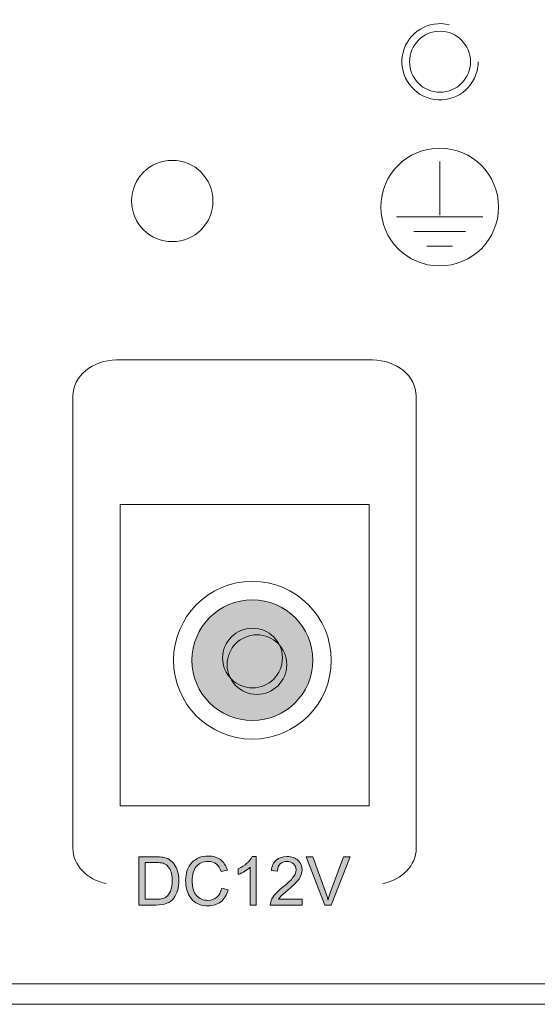
# Model space of a CAD drawing. Units: millimetres. Extents: x 1 to 418, y 3 to 763.
# Drawn here: x 333 to 354, y 465 to 504 of the extents above; entities that cross this region are included whole.
import ezdxf

# ---------------------------------------------------------------- set-up
doc = ezdxf.new("R2010")
doc.units = ezdxf.units.MM
doc.linetypes.add('AI-Linetype-0', pattern=[14.978108, 11.982485, -2.995623])
doc.layers.add('Isolation Mode', color=7, linetype='Continuous', lineweight=0)

# ---------------------------------------------------------------- blocks, each defined once
blk = doc.blocks.new('Block_21')
at = {"layer": 'Isolation Mode', "transparency": 33554687}
h = blk.add_hatch(color=251, dxfattribs=at)
h.dxf.hatch_style = 2
edge = h.paths.add_edge_path()
edge.add_spline(control_points=[(398.874, 64.196), (398.874, 63.55), (398.35, 63.03), (397.702, 63.03), (397.057, 63.03), (396.529, 63.55), (396.529, 64.196), (396.529, 64.848), (397.057, 65.373), (397.702, 65.373), (398.35, 65.373), (398.874, 64.848), (398.874, 64.196)], knot_values=[0, 0, 0, 0, 1, 1, 1, 2, 2, 2, 3, 3, 3, 4, 4, 4, 4], degree=3, periodic=0)
edge.add_line((398.874, 64.196), (398.874, 64.196))
at = {"layer": 'Isolation Mode'}
blk.add_open_spline([(398.874, 64.196), (398.874, 63.55), (398.35, 63.03), (397.702, 63.03), (397.057, 63.03), (396.529, 63.55), (396.529, 64.196), (396.529, 64.848), (397.057, 65.373), (397.702, 65.373), (398.35, 65.373), (398.874, 64.848), (398.874, 64.196)], degree=3, knots=[0, 0, 0, 0, 1, 1, 1, 2, 2, 2, 3, 3, 3, 4, 4, 4, 4], dxfattribs=at)
blk = doc.blocks.new('Block_22')
at = {"layer": 'Isolation Mode', "transparency": 33554687}
h = blk.add_hatch(color=250, dxfattribs=at)
h.dxf.hatch_style = 2
edge = h.paths.add_edge_path()
edge.add_spline(control_points=[(398.705, 64.463), (398.705, 63.809), (398.177, 63.287), (397.531, 63.287), (396.882, 63.287), (396.354, 63.809), (396.354, 64.463), (396.354, 65.107), (396.882, 65.629), (397.531, 65.629), (398.177, 65.629), (398.705, 65.107), (398.705, 64.463)], knot_values=[0, 0, 0, 0, 1, 1, 1, 2, 2, 2, 3, 3, 3, 4, 4, 4, 4], degree=3, periodic=0)
edge.add_line((398.705, 64.463), (398.705, 64.463))
at = {"layer": 'Isolation Mode'}
blk.add_open_spline([(398.705, 64.463), (398.705, 63.809), (398.177, 63.287), (397.531, 63.287), (396.882, 63.287), (396.354, 63.809), (396.354, 64.463), (396.354, 65.107), (396.882, 65.629), (397.531, 65.629), (398.177, 65.629), (398.705, 65.107), (398.705, 64.463)], degree=3, knots=[0, 0, 0, 0, 1, 1, 1, 2, 2, 2, 3, 3, 3, 4, 4, 4, 4], dxfattribs=at)
blk = doc.blocks.new('Block_20')
at = {"layer": 'Isolation Mode', "transparency": 33554687}
h = blk.add_hatch(color=254, dxfattribs=at)
h.dxf.hatch_style = 2
edge = h.paths.add_edge_path()
edge.add_spline(control_points=[(399.897, 64.369), (399.897, 63.059), (398.831, 62.001), (397.522, 62.001), (396.215, 62.001), (395.147, 63.059), (395.147, 64.369), (395.147, 65.681), (396.215, 66.743), (397.522, 66.743), (398.831, 66.743), (399.897, 65.681), (399.897, 64.369)], knot_values=[0, 0, 0, 0, 1, 1, 1, 2, 2, 2, 3, 3, 3, 4, 4, 4, 4], degree=3, periodic=0)
edge.add_line((399.897, 64.369), (399.897, 64.369))
at = {"layer": 'Isolation Mode', "color": 250, "lineweight": 9}
for points in [[(400.623, 64.369), (400.623, 62.657), (399.232, 61.272), (397.522, 61.272), (395.813, 61.272), (394.422, 62.657), (394.422, 64.369), (394.422, 66.08), (395.813, 67.472), (397.522, 67.472), (399.232, 67.472), (400.623, 66.08), (400.623, 64.369)], [(399.897, 64.369), (399.897, 63.059), (398.831, 62.001), (397.522, 62.001), (396.215, 62.001), (395.147, 63.059), (395.147, 64.369), (395.147, 65.681), (396.215, 66.743), (397.522, 66.743), (398.831, 66.743), (399.897, 65.681), (399.897, 64.369)]]:
    blk.add_open_spline(points, degree=3, knots=[0, 0, 0, 0, 1, 1, 1, 2, 2, 2, 3, 3, 3, 4, 4, 4, 4], dxfattribs=at)
at = {"layer": 'Isolation Mode'}
for name in ['Block_22', 'Block_21']:
    blk.add_blockref(name, (0, 0), dxfattribs=at)
blk = doc.blocks.new('Block_122')
at = {"layer": 'Isolation Mode', "transparency": 33554687}
h = blk.add_hatch(color=250, dxfattribs=at)
h.dxf.hatch_style = 2
edge = h.paths.add_edge_path()
edge.add_spline(control_points=[(393.316, 54.976), (393.316, 54.976), (393.722, 54.976), (393.722, 54.976), (393.804, 54.976), (393.878, 54.981), (393.943, 54.991), (394.008, 55.002), (394.074, 55.03), (394.141, 55.075), (394.207, 55.121), (394.263, 55.196), (394.307, 55.3), (394.351, 55.404), (394.373, 55.542), (394.373, 55.713), (394.373, 55.808), (394.365, 55.897), (394.347, 55.979), (394.331, 56.061), (394.3, 56.136), (394.254, 56.204), (394.21, 56.272), (394.157, 56.321), (394.099, 56.352), (394.04, 56.384), (393.984, 56.403), (393.928, 56.41), (393.872, 56.417), (393.801, 56.42), (393.714, 56.42), (393.714, 56.42), (393.316, 56.42), (393.316, 56.42), (393.316, 56.42), (393.316, 54.976), (393.316, 54.976)], knot_values=[0, 0, 0, 0, 1, 1, 1, 2, 2, 2, 3, 3, 3, 4, 4, 4, 5, 5, 5, 6, 6, 6, 7, 7, 7, 8, 8, 8, 9, 9, 9, 10, 10, 10, 11, 11, 11, 12, 12, 12, 12], degree=3, periodic=0)
edge = h.paths.add_edge_path()
edge.add_spline(control_points=[(393.065, 56.645), (393.065, 56.645), (393.719, 56.645), (393.719, 56.645), (393.833, 56.645), (393.932, 56.639), (394.015, 56.628), (394.097, 56.616), (394.176, 56.587), (394.252, 56.542), (394.327, 56.497), (394.393, 56.435), (394.449, 56.356), (394.506, 56.276), (394.551, 56.185), (394.583, 56.082), (394.615, 55.979), (394.631, 55.855), (394.631, 55.709), (394.631, 55.43), (394.565, 55.2), (394.432, 55.02), (394.3, 54.841), (394.071, 54.751), (393.747, 54.751), (393.747, 54.751), (393.065, 54.751), (393.065, 54.751), (393.065, 54.751), (393.065, 56.645), (393.065, 56.645)], knot_values=[0, 0, 0, 0, 1, 1, 1, 2, 2, 2, 3, 3, 3, 4, 4, 4, 5, 5, 5, 6, 6, 6, 7, 7, 7, 8, 8, 8, 9, 9, 9, 10, 10, 10, 10], degree=3, periodic=0)
h = blk.add_hatch(color=250, dxfattribs=at)
h.dxf.hatch_style = 2
edge = h.paths.add_edge_path()
edge.add_spline(control_points=[(396.571, 55.352), (396.516, 55.139), (396.42, 54.98), (396.283, 54.876), (396.146, 54.771), (395.98, 54.718), (395.789, 54.718), (395.479, 54.718), (395.253, 54.816), (395.111, 55.01), (394.97, 55.204), (394.899, 55.438), (394.899, 55.711), (394.899, 56.013), (394.982, 56.25), (395.149, 56.421), (395.315, 56.592), (395.529, 56.677), (395.791, 56.677), (395.975, 56.677), (396.133, 56.63), (396.264, 56.536), (396.395, 56.442), (396.487, 56.305), (396.539, 56.124), (396.539, 56.124), (396.294, 56.066), (396.294, 56.066), (396.252, 56.198), (396.19, 56.297), (396.105, 56.363), (396.021, 56.43), (395.915, 56.463), (395.789, 56.463), (395.582, 56.463), (395.425, 56.395), (395.318, 56.259), (395.211, 56.124), (395.158, 55.941), (395.158, 55.713), (395.158, 55.45), (395.214, 55.254), (395.326, 55.126), (395.439, 54.997), (395.585, 54.933), (395.767, 54.933), (395.915, 54.933), (396.035, 54.973), (396.128, 55.053), (396.22, 55.133), (396.285, 55.254), (396.322, 55.415), (396.322, 55.415), (396.571, 55.352), (396.571, 55.352)], knot_values=[0, 0, 0, 0, 1, 1, 1, 2, 2, 2, 3, 3, 3, 4, 4, 4, 5, 5, 5, 6, 6, 6, 7, 7, 7, 8, 8, 8, 9, 9, 9, 10, 10, 10, 11, 11, 11, 12, 12, 12, 13, 13, 13, 14, 14, 14, 15, 15, 15, 16, 16, 16, 17, 17, 17, 18, 18, 18, 18], degree=3, periodic=0)
h = blk.add_hatch(color=250, dxfattribs=at)
h.dxf.hatch_style = 2
edge = h.paths.add_edge_path()
edge.add_spline(control_points=[(397.667, 54.751), (397.667, 54.751), (397.434, 54.751), (397.434, 54.751), (397.434, 54.751), (397.434, 56.233), (397.434, 56.233), (397.318, 56.123), (397.163, 56.029), (396.968, 55.952), (396.968, 55.952), (396.968, 56.177), (396.968, 56.177), (397.236, 56.306), (397.418, 56.464), (397.515, 56.654), (397.515, 56.654), (397.667, 56.654), (397.667, 56.654), (397.667, 56.654), (397.667, 54.751), (397.667, 54.751)], knot_values=[0, 0, 0, 0, 1, 1, 1, 2, 2, 2, 3, 3, 3, 4, 4, 4, 5, 5, 5, 6, 6, 6, 7, 7, 7, 7], degree=3, periodic=0)
h = blk.add_hatch(color=250, dxfattribs=at)
h.dxf.hatch_style = 2
edge = h.paths.add_edge_path()
edge.add_spline(control_points=[(399.482, 54.751), (399.482, 54.751), (398.227, 54.751), (398.227, 54.751), (398.227, 54.858), (398.265, 54.966), (398.34, 55.075), (398.414, 55.185), (398.553, 55.321), (398.757, 55.486), (398.882, 55.586), (398.993, 55.691), (399.092, 55.801), (399.19, 55.91), (399.239, 56.021), (399.239, 56.132), (399.239, 56.227), (399.206, 56.307), (399.137, 56.369), (399.07, 56.431), (398.984, 56.463), (398.881, 56.463), (398.777, 56.463), (398.69, 56.431), (398.619, 56.367), (398.548, 56.303), (398.512, 56.207), (398.512, 56.079), (398.512, 56.079), (398.273, 56.106), (398.273, 56.106), (398.287, 56.284), (398.351, 56.419), (398.462, 56.513), (398.574, 56.607), (398.715, 56.654), (398.887, 56.654), (399.073, 56.654), (399.217, 56.603), (399.321, 56.5), (399.425, 56.397), (399.477, 56.272), (399.477, 56.127), (399.477, 56.006), (399.433, 55.883), (399.345, 55.758), (399.258, 55.633), (399.084, 55.467), (398.823, 55.259), (398.686, 55.149), (398.595, 55.055), (398.55, 54.976), (398.55, 54.976), (399.482, 54.976), (399.482, 54.976), (399.482, 54.976), (399.482, 54.751), (399.482, 54.751)], knot_values=[0, 0, 0, 0, 1, 1, 1, 2, 2, 2, 3, 3, 3, 4, 4, 4, 5, 5, 5, 6, 6, 6, 7, 7, 7, 8, 8, 8, 9, 9, 9, 10, 10, 10, 11, 11, 11, 12, 12, 12, 13, 13, 13, 14, 14, 14, 15, 15, 15, 16, 16, 16, 17, 17, 17, 18, 18, 18, 19, 19, 19, 19], degree=3, periodic=0)
h = blk.add_hatch(color=250, dxfattribs=at)
h.dxf.hatch_style = 2
edge = h.paths.add_edge_path()
edge.add_spline(control_points=[(401.364, 56.645), (401.364, 56.645), (400.623, 54.751), (400.623, 54.751), (400.623, 54.751), (400.367, 54.751), (400.367, 54.751), (400.367, 54.751), (399.633, 56.645), (399.633, 56.645), (399.633, 56.645), (399.903, 56.645), (399.903, 56.645), (399.903, 56.645), (400.396, 55.269), (400.396, 55.269), (400.432, 55.181), (400.465, 55.078), (400.493, 54.96), (400.493, 54.96), (400.499, 54.96), (400.499, 54.96), (400.524, 55.061), (400.557, 55.164), (400.597, 55.269), (400.597, 55.269), (401.109, 56.645), (401.109, 56.645), (401.109, 56.645), (401.364, 56.645), (401.364, 56.645)], knot_values=[0, 0, 0, 0, 1, 1, 1, 2, 2, 2, 3, 3, 3, 4, 4, 4, 5, 5, 5, 6, 6, 6, 7, 7, 7, 8, 8, 8, 9, 9, 9, 10, 10, 10, 10], degree=3, periodic=0)
at = {"layer": 'Isolation Mode'}
for points, knots in [([(393.065, 56.645), (393.065, 56.645), (393.719, 56.645), (393.719, 56.645), (393.833, 56.645), (393.932, 56.639), (394.015, 56.628), (394.097, 56.616), (394.176, 56.587), (394.252, 56.542), (394.327, 56.497), (394.393, 56.435), (394.449, 56.356), (394.506, 56.276), (394.551, 56.185), (394.583, 56.082), (394.615, 55.979), (394.631, 55.855), (394.631, 55.709), (394.631, 55.43), (394.565, 55.2), (394.432, 55.02), (394.3, 54.841), (394.071, 54.751), (393.747, 54.751), (393.747, 54.751), (393.065, 54.751), (393.065, 54.751), (393.065, 54.751), (393.065, 56.645), (393.065, 56.645)], [0, 0, 0, 0, 1, 1, 1, 2, 2, 2, 3, 3, 3, 4, 4, 4, 5, 5, 5, 6, 6, 6, 7, 7, 7, 8, 8, 8, 9, 9, 9, 10, 10, 10, 10]), ([(396.571, 55.352), (396.516, 55.139), (396.42, 54.98), (396.283, 54.876), (396.146, 54.771), (395.98, 54.718), (395.789, 54.718), (395.479, 54.718), (395.253, 54.816), (395.111, 55.01), (394.97, 55.204), (394.899, 55.438), (394.899, 55.711), (394.899, 56.013), (394.982, 56.25), (395.149, 56.421), (395.315, 56.592), (395.529, 56.677), (395.791, 56.677), (395.975, 56.677), (396.133, 56.63), (396.264, 56.536), (396.395, 56.442), (396.487, 56.305), (396.539, 56.124), (396.539, 56.124), (396.294, 56.066), (396.294, 56.066), (396.252, 56.198), (396.19, 56.297), (396.105, 56.363), (396.021, 56.43), (395.915, 56.463), (395.789, 56.463), (395.582, 56.463), (395.425, 56.395), (395.318, 56.259), (395.211, 56.124), (395.158, 55.941), (395.158, 55.713), (395.158, 55.45), (395.214, 55.254), (395.326, 55.126), (395.439, 54.997), (395.585, 54.933), (395.767, 54.933), (395.915, 54.933), (396.035, 54.973), (396.128, 55.053), (396.22, 55.133), (396.285, 55.254), (396.322, 55.415), (396.322, 55.415), (396.571, 55.352), (396.571, 55.352)], [0, 0, 0, 0, 1, 1, 1, 2, 2, 2, 3, 3, 3, 4, 4, 4, 5, 5, 5, 6, 6, 6, 7, 7, 7, 8, 8, 8, 9, 9, 9, 10, 10, 10, 11, 11, 11, 12, 12, 12, 13, 13, 13, 14, 14, 14, 15, 15, 15, 16, 16, 16, 17, 17, 17, 18, 18, 18, 18]), ([(397.667, 54.751), (397.667, 54.751), (397.434, 54.751), (397.434, 54.751), (397.434, 54.751), (397.434, 56.233), (397.434, 56.233), (397.318, 56.123), (397.163, 56.029), (396.968, 55.952), (396.968, 55.952), (396.968, 56.177), (396.968, 56.177), (397.236, 56.306), (397.418, 56.464), (397.515, 56.654), (397.515, 56.654), (397.667, 56.654), (397.667, 56.654), (397.667, 56.654), (397.667, 54.751), (397.667, 54.751)], [0, 0, 0, 0, 1, 1, 1, 2, 2, 2, 3, 3, 3, 4, 4, 4, 5, 5, 5, 6, 6, 6, 7, 7, 7, 7]), ([(399.482, 54.751), (399.482, 54.751), (398.227, 54.751), (398.227, 54.751), (398.227, 54.858), (398.265, 54.966), (398.34, 55.075), (398.414, 55.185), (398.553, 55.321), (398.757, 55.486), (398.882, 55.586), (398.993, 55.691), (399.092, 55.801), (399.19, 55.91), (399.239, 56.021), (399.239, 56.132), (399.239, 56.227), (399.206, 56.307), (399.137, 56.369), (399.07, 56.431), (398.984, 56.463), (398.881, 56.463), (398.777, 56.463), (398.69, 56.431), (398.619, 56.367), (398.548, 56.303), (398.512, 56.207), (398.512, 56.079), (398.512, 56.079), (398.273, 56.106), (398.273, 56.106), (398.287, 56.284), (398.351, 56.419), (398.462, 56.513), (398.574, 56.607), (398.715, 56.654), (398.887, 56.654), (399.073, 56.654), (399.217, 56.603), (399.321, 56.5), (399.425, 56.397), (399.477, 56.272), (399.477, 56.127), (399.477, 56.006), (399.433, 55.883), (399.345, 55.758), (399.258, 55.633), (399.084, 55.467), (398.823, 55.259), (398.686, 55.149), (398.595, 55.055), (398.55, 54.976), (398.55, 54.976), (399.482, 54.976), (399.482, 54.976), (399.482, 54.976), (399.482, 54.751), (399.482, 54.751)], [0, 0, 0, 0, 1, 1, 1, 2, 2, 2, 3, 3, 3, 4, 4, 4, 5, 5, 5, 6, 6, 6, 7, 7, 7, 8, 8, 8, 9, 9, 9, 10, 10, 10, 11, 11, 11, 12, 12, 12, 13, 13, 13, 14, 14, 14, 15, 15, 15, 16, 16, 16, 17, 17, 17, 18, 18, 18, 19, 19, 19, 19]), ([(401.364, 56.645), (401.364, 56.645), (400.623, 54.751), (400.623, 54.751), (400.623, 54.751), (400.367, 54.751), (400.367, 54.751), (400.367, 54.751), (399.633, 56.645), (399.633, 56.645), (399.633, 56.645), (399.903, 56.645), (399.903, 56.645), (399.903, 56.645), (400.396, 55.269), (400.396, 55.269), (400.432, 55.181), (400.465, 55.078), (400.493, 54.96), (400.493, 54.96), (400.499, 54.96), (400.499, 54.96), (400.524, 55.061), (400.557, 55.164), (400.597, 55.269), (400.597, 55.269), (401.109, 56.645), (401.109, 56.645), (401.109, 56.645), (401.364, 56.645), (401.364, 56.645)], [0, 0, 0, 0, 1, 1, 1, 2, 2, 2, 3, 3, 3, 4, 4, 4, 5, 5, 5, 6, 6, 6, 7, 7, 7, 8, 8, 8, 9, 9, 9, 10, 10, 10, 10]), ([(393.316, 54.976), (393.316, 54.976), (393.722, 54.976), (393.722, 54.976), (393.804, 54.976), (393.878, 54.981), (393.943, 54.991), (394.008, 55.002), (394.074, 55.03), (394.141, 55.075), (394.207, 55.121), (394.263, 55.196), (394.307, 55.3), (394.351, 55.404), (394.373, 55.542), (394.373, 55.713), (394.373, 55.808), (394.365, 55.897), (394.347, 55.979), (394.331, 56.061), (394.3, 56.136), (394.254, 56.204), (394.21, 56.272), (394.157, 56.321), (394.099, 56.352), (394.04, 56.384), (393.984, 56.403), (393.928, 56.41), (393.872, 56.417), (393.801, 56.42), (393.714, 56.42), (393.714, 56.42), (393.316, 56.42), (393.316, 56.42), (393.316, 56.42), (393.316, 54.976), (393.316, 54.976)], [0, 0, 0, 0, 1, 1, 1, 2, 2, 2, 3, 3, 3, 4, 4, 4, 5, 5, 5, 6, 6, 6, 7, 7, 7, 8, 8, 8, 9, 9, 9, 10, 10, 10, 11, 11, 11, 12, 12, 12, 12])]:
    blk.add_open_spline(points, degree=3, knots=knots, dxfattribs=at)
blk = doc.blocks.new('Block_138')
at = {"layer": 'Isolation Mode', "color": 250, "lineweight": 9}
for p, q in [((404.885, 83.976), (404.885, 81.871)), ((403.193, 81.806), (406.577, 81.806)), ((403.87, 81.227), (405.9, 81.227)), ((404.377, 80.649), (405.393, 80.649))]:
    blk.add_line(p, q, dxfattribs=at)
blk = doc.blocks.new('Block_137')
at = {"layer": 'Isolation Mode', "color": 250, "lineweight": 9}
blk.add_open_spline([(407.2, 82.183), (407.2, 83.462), (406.163, 84.499), (404.885, 84.499), (403.607, 84.499), (402.571, 83.462), (402.571, 82.183), (402.571, 80.905), (403.607, 79.869), (404.885, 79.869), (406.163, 79.869), (407.2, 80.905), (407.2, 82.183)], degree=3, knots=[0, 0, 0, 0, 1, 1, 1, 2, 2, 2, 3, 3, 3, 4, 4, 4, 4], dxfattribs=at)
at = {"layer": 'Isolation Mode'}
blk.add_blockref('Block_138', (0, 0), dxfattribs=at)
blk = doc.blocks.new('Block_85')
at = {"layer": 'Isolation Mode', "color": 250, "lineweight": 9}
blk.add_open_spline([(391.783, 55.595), (391.028, 55.745), (390.468, 56.308), (390.468, 56.98), (390.468, 56.98), (390.468, 74.748), (390.468, 74.748), (390.468, 75.535), (391.238, 76.173), (392.187, 76.173), (392.187, 76.173), (402.243, 76.173), (402.243, 76.173), (403.192, 76.173), (403.962, 75.535), (403.962, 74.748), (403.962, 74.748), (403.962, 56.98), (403.962, 56.98), (403.962, 56.308), (403.401, 55.745), (402.647, 55.595)], degree=3, knots=[0, 0, 0, 0, 1, 1, 1, 2, 2, 2, 3, 3, 3, 4, 4, 4, 5, 5, 5, 6, 6, 6, 7, 7, 7, 7], dxfattribs=at)
at = {"layer": 'Isolation Mode'}
for name in ['Block_137', 'Block_122']:
    blk.add_blockref(name, (0, 0), dxfattribs=at)
blk = doc.blocks.new('Block_9')
at = {"layer": 'Isolation Mode', "color": 7, "lineweight": 9}
for p, q in [((392.322, 70.49), (402.108, 70.49)), ((392.322, 58.643), (392.322, 70.49)), ((402.108, 70.49), (402.108, 58.643)), ((392.322, 58.643), (402.108, 58.643)), ((467.888, 51.647), (97.63, 51.647)), ((97.63, 50.848), (467.888, 50.848))]:
    blk.add_line(p, q, dxfattribs=at)
at = {"layer": 'Isolation Mode', "color": 7, "linetype": 'AI-Linetype-0', "lineweight": 9}
blk.add_open_spline([(405.259, 89.349), (404.456, 89.548), (403.644, 89.058), (403.444, 88.255), (403.246, 87.452), (403.735, 86.64), (404.539, 86.441), (405.341, 86.242), (406.154, 86.732), (406.352, 87.535), (406.378, 87.626), (406.4, 87.8), (406.396, 87.895)], degree=3, knots=[0, 0, 0, 0, 1, 1, 1, 2, 2, 2, 3, 3, 3, 4, 4, 4, 4], dxfattribs=at)
at = {"layer": 'Isolation Mode', "color": 7, "lineweight": 9}
for points in [[(406.096, 87.895), (406.096, 88.557), (405.56, 89.093), (404.898, 89.093), (404.237, 89.093), (403.7, 88.557), (403.7, 87.895), (403.7, 87.233), (404.237, 86.697), (404.898, 86.697), (405.56, 86.697), (406.096, 87.233), (406.096, 87.895), (406.096, 87.895), (406.096, 87.895), (406.096, 87.895)], [(395.973, 82.422), (395.973, 83.304), (395.258, 84.02), (394.375, 84.02), (393.492, 84.02), (392.777, 83.304), (392.777, 82.422), (392.777, 81.54), (393.492, 80.824), (394.375, 80.824), (395.258, 80.824), (395.973, 81.54), (395.973, 82.422), (395.973, 82.422), (395.973, 82.422), (395.973, 82.422)]]:
    blk.add_open_spline(points, degree=3, knots=[0, 0, 0, 0, 1, 1, 1, 2, 2, 2, 3, 3, 3, 4, 4, 4, 5, 5, 5, 5], dxfattribs=at)
at = {"layer": 'Isolation Mode'}
for name in ['Block_85', 'Block_20']:
    blk.add_blockref(name, (0, 0), dxfattribs=at)

msp = doc.modelspace()

# ---------------------------------------------------------------- block references
msp.add_blockref('Block_9', (-55.176, 414.531))

doc.saveas('drawing.dxf')
